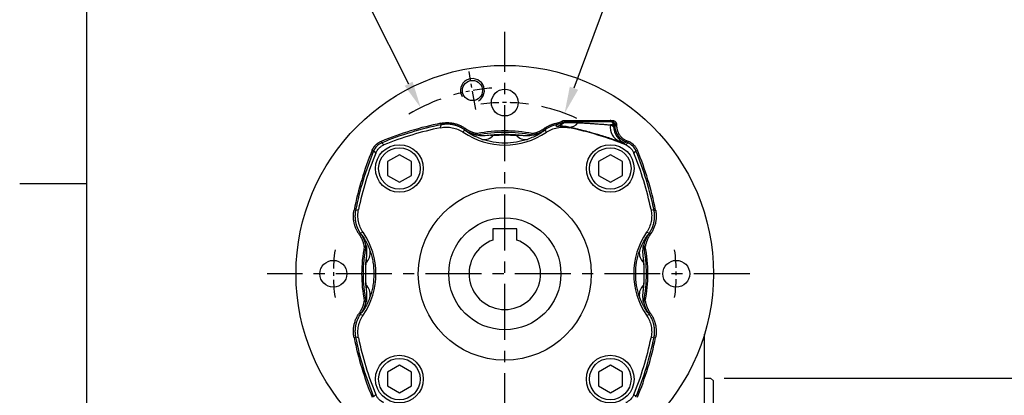
# Model space of a CAD drawing. Units: millimetres. Extents: x -32 to 1260, y -18 to 882.
# Drawn here: x -22 to 308, y 449 to 575 of the extents above; entities that cross this region are included whole.
import ezdxf
from ezdxf.enums import TextEntityAlignment as Align

# ---------------------------------------------------------------- set-up
doc = ezdxf.new("R2010")
doc.units = ezdxf.units.MM
doc.header["$LTSCALE"] = 5
doc.linetypes.add('CENTER', pattern=[2, 1.25, -0.25, 0.25, -0.25])
for name, color, linetype in [('CEN', 2, 'CENTER'), ('DIM', 3, 'Continuous'), ('MAIN', 7, 'Continuous'), ('THIN', 1, 'Continuous')]:
    doc.layers.add(name, color=color, linetype=linetype)
doc.styles.add('ATTDEF', font='txt')
doc.styles.get("Standard").update_dxf_attribs({"font": 'simplex.shx'})
doc.dimstyles.new('C', dxfattribs={"dimscale": 4.5, "dimtxt": 2.3, "dimasz": 2, "dimexe": 1, "dimexo": 1, "dimgap": 1, "dimtad": 1, "dimtoh": 1, "dimdec": 4, "dimdsep": 46, "dimtxsty": 'Standard', "dimcen": 0, "dimclrd": 256, "dimclre": 256, "dimclrt": 256, "dimadec": 0, "dimazin": 0, "dimtfac": 0.6, "dimtdec": 4, "dimtofl": 0, "dimtmove": 0, "dimatfit": 3, "dimfxl": 0, "dimtolj": 1, "dimarcsym": 0})
doc.dimstyles.new('L$0', dxfattribs={"dimscale": 4.5, "dimtxt": 2.3, "dimasz": 2, "dimexe": 1, "dimexo": 1, "dimgap": 1, "dimtad": 1, "dimdec": 5, "dimdsep": 46, "dimtxsty": 'Standard', "dimcen": 0, "dimclrd": 256, "dimclre": 256, "dimclrt": 256, "dimadec": 0, "dimazin": 0, "dimtfac": 0.6, "dimtdec": 5, "dimtmove": 0, "dimatfit": 3, "dimfxl": 0, "dimtolj": 1, "dimarcsym": 0})

# ---------------------------------------------------------------- blocks, each defined once
blk = doc.blocks.new('GJA420')
at = {"color": 0}
for p, q in [((0, 0), (0, 192)), ((0, 115.5), (-5, 115.5))]:
    blk.add_line(p, q, dxfattribs=at)
at = {"color": 4, "style": 'ATTDEF'}
blk.add_attdef('料號', text='', height=2.5, dxfattribs=at).set_placement((120.5, 3), align=Align.MIDDLE_LEFT)
for tag, p in [('比例', (200.5, 3)), ('版本', (236.5, 3))]:
    blk.add_attdef(tag, text='', height=2.5, dxfattribs=at).set_placement(p, align=Align.MIDDLE_CENTER)
blk = doc.blocks.new('*D27')
at = {"layer": 'Defpoints', "color": 0}
for p in [(209.18, 454.55), (209.18, 344.55), (325.5, 344.55)]:
    blk.add_point(p, dxfattribs=at)
at = {"layer": 'DIM', "lineweight": -2}
for p, q in [((213.68, 454.55), (330, 454.55)), ((325.5, 445.55), (325.5, 353.55)), ((213.68, 344.55), (330, 344.55))]:
    blk.add_line(p, q, dxfattribs=at)
at = {"layer": 'DIM'}
for points in [[(324, 445.55), (327, 445.55), (325.5, 454.55)], [(324, 353.55), (327, 353.55), (325.5, 344.55)]]:
    blk.add_solid(points, dxfattribs=at)
at = {"layer": 'DIM', "insert": (315.82, 399.55), "char_height": 10.35, "attachment_point": 5, "rotation": 90}
blk.add_mtext('\\A1;%%C110h8', dxfattribs=at)
blk = doc.blocks.new('M08')
at = {"layer": 'MAIN'}
blk.add_circle((0, 0), 3.38, dxfattribs=at)
at = {"layer": 'THIN'}
blk.add_arc((0, 0), 4, 300.0872, 210, dxfattribs=at)
blk = doc.blocks.new('BM10')
at = {"layer": 'MAIN'}
blk.add_lwpolyline([(-3.94, -2.31), (0.06, -4.62), (4.06, -2.31), (4.06, 2.31), (0.06, 4.62), (-3.94, 2.31)], close=True, dxfattribs=at)
for radius in [8, 6.96]:
    blk.add_circle((0, 0), radius, dxfattribs=at)
blk = doc.blocks.new('A$C564D3319')
at = {"layer": 'CEN'}
blk.add_line((60.28, 125.14), (58.02, 137.97), dxfattribs=at)
for radius, start, end in [(62.5, 94.0261, 105.9739), (57.5, 82.011, 97.989), (62.5, 53.1424, 55.5333), (57.5, 172.011, 187.989), (57.5, 352.011, 7.989)]:
    blk.add_arc((70, 70), radius, start, end, dxfattribs=at)
at = {"layer": 'MAIN'}
for p, q in [((48.45, 119.05), (48.69, 120.04)), ((48.69, 120.04), (48.58, 120.56)), ((56.37, 118.45), (56.67, 118.88)), ((83.63, 118.45), (83.33, 118.88)), ((87.49, 120.07), (87.39, 120.59)), ((89.52, 120.85), (89.24, 121.3)), ((90.04, 121.53), (105.96, 121.53)), ((90.04, 121), (90.04, 121.53)), ((105.96, 121), (90.04, 121)), ((91.51, 119.25), (91.55, 119.05)), ((106.5, 120), (105.41, 120)), ((105.96, 121), (105.96, 121.53)), ((106.96, 120), (106.5, 120)), ((106.5, 119.46), (106.5, 120)), ((106.5, 119.46), (106.96, 119.77)), ((106.96, 119.77), (106.96, 120)), ((106.96, 120), (107.49, 120)), ((106.96, 119.77), (107.49, 119.77)), ((107.49, 120), (107.49, 119.77)), ((56.85, 118.12), (57.15, 118.56)), ((56.85, 118.02), (56.85, 118.12)), ((83.15, 118.12), (82.85, 118.56)), ((83.15, 118.12), (83.15, 118.02)), ((28.73, 113.98), (28.53, 114.47)), ((110.7, 114.22), (110.9, 114.7)), ((111.27, 113.98), (111.47, 114.47)), ((26.02, 111.27), (25.53, 111.47)), ((113.98, 111.27), (114.47, 111.47)), ((19.96, 91.31), (19.44, 91.42)), ((19.96, 91.31), (20.95, 91.55)), ((119.05, 91.55), (120.04, 91.31)), ((120.04, 91.31), (120.56, 91.42)), ((21.55, 83.63), (21.12, 83.33)), ((21.88, 83.15), (21.44, 82.85)), ((21.88, 83.15), (21.98, 83.15)), ((118.02, 83.15), (118.12, 83.15)), ((118.56, 82.85), (118.12, 83.15)), ((118.88, 83.33), (118.45, 83.63)), ((21.12, 56.67), (21.55, 56.37)), ((21.44, 57.15), (21.88, 56.85)), ((21.98, 56.85), (21.88, 56.85)), ((118.12, 56.85), (118.02, 56.85)), ((118.56, 57.15), (118.12, 56.85)), ((118.88, 56.67), (118.45, 56.37)), ((19.44, 48.58), (19.96, 48.69)), ((20.95, 48.45), (19.96, 48.69)), ((120.04, 48.69), (119.05, 48.45)), ((120.56, 48.58), (120.04, 48.69))]:
    blk.add_line(p, q, dxfattribs=at)
at = {"layer": 'MAIN', "flags": 128}
for points in [[(28.73, 113.98), (29.1, 113.63), (29.46, 113.28)], [(110.7, 114.22), (110.41, 114.01), (110.25, 113.9)], [(110.54, 113.28), (110.9, 113.63), (111.27, 113.98)], [(26.72, 110.54), (26.37, 110.9), (26.02, 111.27)], [(113.98, 111.27), (113.63, 110.9), (113.28, 110.54)], [(26.02, 28.73), (26.37, 29.1), (26.72, 29.46)], [(113.28, 29.46), (113.63, 29.1), (113.98, 28.73)]]:
    blk.add_lwpolyline(points, dxfattribs=at)
at = {"layer": 'MAIN'}
for centre, radius in [((70, 70), 70), ((70, 127.5), 4.5), ((70, 70), 29), ((12.5, 70), 4.5), ((127.5, 70), 4.5)]:
    blk.add_circle(centre, radius, dxfattribs=at)
for centre, radius, start, end in [((70, 14), 108.69, 101.3641, 112.4292), ((70, 14), 108.17, 101.3641, 112.4292), ((70, 14), 107.23, 101.5957, 112.2124), ((70, 138), 23.31, 235.1269, 236.5279), ((70, 138), 23.31, 303.4721, 304.8731), ((86.02, 125.38), 6, 282.3305, 309.7905), ((90.5, 120), 0.999, 90.0008, 129.8422), ((91.69, 122.57), 3.33, 266.7954, 326.4397), ((70, 14), 107.23, 67.7876, 78.4043), ((110.76, 119.3), 5.39, 172.4934, 245.1629), ((105.5, 120), 1, 359.9901, 89.9903), ((112.5, 119.46), 6, 180.0287, 248.0242), ((70, 138), 24.77, 235.787, 304.213), ((70, 138), 23.83, 235.1269, 236.5279), ((62.35, 126.38), 10, 236.6657, 259.4943), ((70, 70), 47.5, 78.7754, 101.2246), ((70, 70), 48, 78.9807, 101.0193), ((63.04, 119.33), 4.23, 261.7516, 318.9456), ((70, 70), 46.76, 84.1476, 95.8524), ((76.96, 119.33), 4.23, 221.0544, 278.2484), ((77.65, 126.38), 10, 280.5057, 303.3343), ((70, 138), 23.83, 303.4721, 304.8731), ((70, 14), 108.17, 67.5708, 67.8956), ((70, 14), 108.69, 67.5708, 67.8956), ((126, 70), 108.69, 157.5708, 168.6359), ((126, 70), 108.17, 157.5708, 168.6359), ((126, 70), 107.23, 157.7876, 168.4043), ((14, 70), 107.23, 11.5957, 22.2124), ((14, 70), 108.17, 11.3641, 22.4292), ((14, 70), 108.69, 11.3641, 22.4292), ((2, 70), 23.31, 33.4721, 34.8731), ((2, 70), 23.83, 33.4721, 34.8731), ((13.62, 77.65), 10, 10.5057, 33.3343), ((2, 70), 24.77, 325.787, 34.213), ((138, 70), 24.77, 145.787, 214.213), ((126.38, 77.65), 10, 146.6657, 169.4943), ((138, 70), 23.83, 145.1269, 146.5279), ((138, 70), 23.31, 145.1269, 146.5279), ((70, 70), 47.5, 168.7754, 191.2246), ((70, 70), 47.5, 348.7754, 11.2246), ((70, 70), 48, 168.9807, 191.0193), ((20.67, 76.96), 4.23, 311.0544, 8.2484), ((119.33, 76.96), 4.23, 171.7516, 228.9456), ((70, 70), 48, 348.9807, 11.0193), ((70, 70), 46.76, 174.1476, 185.8524), ((70, 70), 46.76, 354.1476, 5.8524), ((20.67, 63.04), 4.23, 351.7516, 48.9456), ((119.33, 63.04), 4.23, 131.0544, 188.2484), ((13.62, 62.35), 10, 326.6657, 349.4943), ((126.38, 62.35), 10, 190.5057, 213.3343), ((2, 70), 23.31, 325.1269, 326.5279), ((2, 70), 23.83, 325.1269, 326.5279), ((138, 70), 23.83, 213.4721, 214.8731), ((138, 70), 23.31, 213.4721, 214.8731), ((126, 70), 108.69, 191.3641, 202.4292), ((126, 70), 108.17, 191.3641, 202.4292), ((126, 70), 107.23, 191.5957, 202.2124), ((14, 70), 107.23, 337.7876, 348.4043), ((14, 70), 108.17, 337.5708, 348.6359), ((14, 70), 108.69, 337.5708, 348.6359)]:
    blk.add_arc(centre, radius, start, end, dxfattribs=at)
for points, knots in [([(48.45, 119.05), (49.1, 119.18), (50.42, 119.31), (51.74, 119.19), (53.06, 118.93), (53.7, 118.73), (54.62, 118.35), (54.92, 118.2), (55.51, 117.89), (55.8, 117.71), (56.08, 117.52)], [0, 0, 0, 0, 0.25, 0.5, 0.5, 0.75, 0.75, 0.875, 0.875, 1, 1, 1, 1]), ([(48.58, 120.56), (48.69, 120.58), (48.9, 120.62), (49.23, 120.67), (49.55, 120.71), (49.87, 120.74), (50.19, 120.76), (50.52, 120.77), (50.84, 120.77), (51.17, 120.76), (51.49, 120.74), (51.82, 120.71), (52.14, 120.66), (52.47, 120.61), (52.89, 120.53), (53.39, 120.41), (53.98, 120.24), (54.55, 120.03), (55.11, 119.79), (55.65, 119.52), (56.17, 119.22), (56.51, 118.99), (56.67, 118.88)], [0, 0, 0, 0, 0.038515, 0.076872, 0.115109, 0.153264, 0.191374, 0.229478, 0.267614, 0.30582, 0.344134, 0.382593, 0.421235, 0.460096, 0.499212, 0.571874, 0.643758, 0.715103, 0.786152, 0.857153, 0.928354, 1, 1, 1, 1]), ([(56.37, 118.45), (56.29, 118.5), (56.12, 118.62), (55.85, 118.79), (55.59, 118.94), (55.31, 119.09), (55.04, 119.23), (54.76, 119.36), (54.47, 119.49), (54.18, 119.6), (53.89, 119.7), (53.6, 119.8), (53.3, 119.89), (53, 119.96), (52.69, 120.03), (52.39, 120.09), (52.08, 120.14), (51.78, 120.18), (51.47, 120.21), (51.16, 120.23), (50.85, 120.24), (50.54, 120.24), (50.23, 120.23), (49.92, 120.21), (49.61, 120.19), (49.3, 120.15), (48.99, 120.1), (48.79, 120.06), (48.69, 120.04)], [0, 0, 0, 0, 0.038444, 0.07689, 0.115337, 0.153785, 0.192234, 0.230685, 0.269137, 0.30759, 0.346044, 0.3845, 0.422958, 0.461416, 0.499877, 0.538338, 0.576801, 0.615266, 0.653732, 0.6922, 0.730669, 0.76914, 0.807612, 0.846087, 0.884562, 0.92304, 0.961519, 1, 1, 1, 1]), ([(83.33, 118.88), (83.42, 118.94), (83.61, 119.07), (83.9, 119.25), (84.2, 119.43), (84.5, 119.59), (84.8, 119.74), (85.11, 119.88), (85.42, 120.01), (85.74, 120.14), (86.06, 120.25), (86.38, 120.35), (86.71, 120.44), (87.05, 120.52), (87.27, 120.56), (87.39, 120.59)], [0, 0, 0, 0, 0.077737, 0.155044, 0.231999, 0.308681, 0.385173, 0.461554, 0.537908, 0.614316, 0.690859, 0.767619, 0.844676, 0.92211, 1, 1, 1, 1]), ([(83.92, 117.52), (84.48, 117.9), (85.65, 118.53), (86.91, 118.92), (88.23, 119.19), (88.9, 119.25), (89.89, 119.25), (90.23, 119.23), (90.89, 119.16), (91.23, 119.11), (91.55, 119.05)], [0, 0, 0, 0, 0.25, 0.5, 0.5, 0.75, 0.75, 0.875, 0.875, 1, 1, 1, 1]), ([(91.51, 119.25), (90.88, 119.39), (90.31, 119.47), (89.55, 119.53), (89.31, 119.54), (88.86, 119.55), (88.65, 119.54), (88.27, 119.53), (88.11, 119.52), (87.82, 119.5), (87.69, 119.5), (87.4, 119.48), (87.3, 119.49), (87.3, 119.52)], [0, 0, 0, 0, 0.25, 0.25, 0.375, 0.375, 0.5, 0.5, 0.625, 0.625, 0.75, 0.75, 1, 1, 1, 1]), ([(87.39, 120.59), (87.46, 120.6), (87.61, 120.63), (87.82, 120.68), (88.03, 120.75), (88.24, 120.82), (88.45, 120.9), (88.65, 120.99), (88.85, 121.08), (89.05, 121.19), (89.17, 121.26), (89.24, 121.3)], [0, 0, 0, 0, 0.11194, 0.223252, 0.334114, 0.444708, 0.555214, 0.665815, 0.776693, 0.888029, 1, 1, 1, 1]), ([(89.24, 121.3), (89.27, 121.32), (89.34, 121.36), (89.45, 121.41), (89.57, 121.46), (89.68, 121.49), (89.8, 121.51), (89.92, 121.53), (90, 121.53), (90.04, 121.53)], [0, 0, 0, 0, 0.145113, 0.287974, 0.429469, 0.570507, 0.712006, 0.854876, 1, 1, 1, 1]), ([(89.86, 120.77), (89.88, 120.76), (90, 120.77), (90.45, 120.78), (90.78, 120.78), (91.39, 120.79), (91.62, 120.79), (92.1, 120.79), (92.36, 120.79), (92.92, 120.78), (93.21, 120.77), (93.82, 120.76), (94.14, 120.75), (94.47, 120.73)], [0, 0, 0, 0, 0.25, 0.25, 0.5, 0.5, 0.625, 0.625, 0.75, 0.75, 0.875, 0.875, 1, 1, 1, 1]), ([(108.49, 114.4), (108.09, 114.53), (107.62, 114.69), (106.84, 114.95), (106.56, 115.04), (105.97, 115.24), (105.66, 115.34), (104.69, 115.66), (104, 115.88), (102.89, 116.22), (102.51, 116.34), (101.73, 116.58), (101.34, 116.69), (100.14, 117.05), (99.32, 117.28), (97.65, 117.74), (96.83, 117.96), (95.61, 118.27), (95.21, 118.37), (94.42, 118.57), (94.03, 118.66), (92.89, 118.93), (92.18, 119.09), (91.51, 119.25)], [0, 0, 0, 0, 0.125, 0.125, 0.1875, 0.1875, 0.25, 0.25, 0.375, 0.375, 0.4375, 0.4375, 0.5, 0.5, 0.625, 0.625, 0.75, 0.75, 0.8125, 0.8125, 0.875, 0.875, 1, 1, 1, 1]), ([(94.47, 120.73), (94.94, 120.71), (95.43, 120.69), (96.43, 120.64), (96.96, 120.61), (98, 120.55), (98.52, 120.52), (99.31, 120.47), (99.58, 120.45), (100.09, 120.42), (100.6, 120.38), (101.1, 120.34), (101.59, 120.31), (101.83, 120.29), (102.53, 120.24), (102.97, 120.2), (103.58, 120.15), (103.78, 120.13), (104.16, 120.1), (104.34, 120.09), (104.85, 120.05), (105.15, 120.02), (105.41, 120)], [0, 0, 0, 0, 0.125, 0.125, 0.25, 0.25, 0.375, 0.375, 0.4375, 0.4375, 0.5, 0.5625, 0.5625, 0.625, 0.625, 0.75, 0.75, 0.8125, 0.8125, 0.875, 0.875, 1, 1, 1, 1]), ([(105.41, 120), (105.57, 119.91), (105.72, 119.82), (105.99, 119.68), (106.1, 119.62), (106.37, 119.48), (106.48, 119.44), (106.5, 119.46)], [0, 0, 0, 0, 0.25, 0.25, 0.5, 0.5, 1, 1, 1, 1]), ([(105.96, 121.53), (106, 121.53), (106.08, 121.53), (106.2, 121.52), (106.32, 121.5), (106.43, 121.47), (106.54, 121.43), (106.64, 121.38), (106.75, 121.32), (106.85, 121.25), (106.95, 121.17), (107.07, 121.05), (107.21, 120.89), (107.34, 120.69), (107.43, 120.47), (107.48, 120.24), (107.49, 120.08), (107.49, 120)], [0, 0, 0, 0, 0.050334, 0.09967, 0.148347, 0.196719, 0.245147, 0.293989, 0.343597, 0.394304, 0.446424, 0.500245, 0.606045, 0.706227, 0.803384, 0.900357, 1, 1, 1, 1]), ([(106.96, 120), (106.96, 120.03), (106.96, 120.1), (106.94, 120.2), (106.92, 120.3), (106.87, 120.41), (106.82, 120.52), (106.75, 120.63), (106.65, 120.72), (106.55, 120.81), (106.42, 120.89), (106.28, 120.95), (106.12, 120.99), (106.02, 121), (105.96, 121)], [0, 0, 0, 0, 0.061064, 0.126175, 0.195334, 0.268543, 0.345801, 0.427109, 0.512468, 0.601876, 0.695333, 0.79284, 0.894396, 1, 1, 1, 1]), ([(110.7, 114.22), (110.63, 114.25), (110.48, 114.31), (110.26, 114.42), (110.04, 114.53), (109.83, 114.66), (109.62, 114.79), (109.42, 114.93), (109.22, 115.08), (109.04, 115.23), (108.85, 115.4), (108.68, 115.57), (108.51, 115.75), (108.35, 115.93), (108.2, 116.12), (108.05, 116.32), (107.91, 116.52), (107.79, 116.73), (107.67, 116.95), (107.56, 117.17), (107.45, 117.39), (107.36, 117.62), (107.28, 117.85), (107.2, 118.08), (107.14, 118.32), (107.08, 118.56), (107.04, 118.8), (107, 119.04), (106.98, 119.28), (106.96, 119.53), (106.96, 119.69), (106.96, 119.77)], [0, 0, 0, 0, 0.0344922, 0.0689834, 0.1034735, 0.1379628, 0.1724511, 0.2069385, 0.2414251, 0.2759109, 0.3103959, 0.3448803, 0.3793639, 0.4138469, 0.4483294, 0.4828112, 0.5172926, 0.5517735, 0.5862539, 0.620734, 0.6552137, 0.689693, 0.7241722, 0.758651, 0.7931297, 0.8276082, 0.8620867, 0.896565, 0.9310433, 0.9655216, 1, 1, 1, 1]), ([(107.49, 119.77), (107.49, 119.69), (107.49, 119.54), (107.5, 119.31), (107.52, 119.08), (107.56, 118.85), (107.6, 118.63), (107.65, 118.41), (107.71, 118.19), (107.78, 117.97), (107.87, 117.76), (107.96, 117.54), (108.06, 117.33), (108.17, 117.12), (108.29, 116.92), (108.47, 116.65), (108.7, 116.33), (109.01, 115.97), (109.34, 115.65), (109.7, 115.36), (110.08, 115.11), (110.48, 114.88), (110.76, 114.76), (110.9, 114.7)], [0, 0, 0, 0, 0.035909, 0.071521, 0.106901, 0.142119, 0.177245, 0.212349, 0.247502, 0.282773, 0.318231, 0.353946, 0.389984, 0.42641, 0.463287, 0.500675, 0.574728, 0.646993, 0.717978, 0.788217, 0.858264, 0.928676, 1, 1, 1, 1]), ([(62.43, 115.15), (61.73, 115.39), (61.05, 115.66), (59.79, 116.22), (59.2, 116.52), (58.41, 116.97), (58.17, 117.11), (57.73, 117.38), (57.53, 117.51), (57.21, 117.74), (57.08, 117.83), (56.9, 117.97), (56.85, 118.01), (56.85, 118.02)], [0, 0, 0, 0, 0.25, 0.25, 0.5, 0.5, 0.625, 0.625, 0.75, 0.75, 0.875, 0.875, 1, 1, 1, 1]), ([(57.15, 118.56), (57.23, 118.5), (57.41, 118.39), (57.67, 118.23), (57.94, 118.08), (58.21, 117.94), (58.49, 117.81), (58.77, 117.69), (59.05, 117.58), (59.34, 117.48), (59.63, 117.39), (59.92, 117.31), (60.22, 117.23), (60.52, 117.17), (60.72, 117.13), (60.83, 117.11)], [0, 0, 0, 0, 0.077941, 0.155414, 0.232498, 0.309275, 0.385825, 0.462232, 0.538578, 0.614946, 0.691418, 0.768079, 0.845008, 0.922289, 1, 1, 1, 1]), ([(65.23, 116.52), (64.43, 116.44), (63.64, 116.35), (62.05, 116.31), (61.25, 116.37), (60.46, 116.53)], [0, 0, 0, 0, 0.5, 0.5, 1, 1, 1, 1]), ([(60.75, 116.59), (60.75, 116.59), (60.75, 116.59), (60.75, 116.59), (60.77, 116.77), (60.8, 116.94), (60.83, 117.11)], [0.000004, 0.000004, 0.000004, 0.000004, 0.000031, 0.000031, 0.000031, 1.000027, 1.000027, 1.000027, 1.000027]), ([(66.23, 116.55), (66.86, 116.57), (67.48, 116.59), (68.74, 116.62), (69.37, 116.62), (70.63, 116.62), (71.26, 116.62), (72.51, 116.59), (73.14, 116.57), (73.77, 116.55)], [0, 0, 0, 0, 0.25, 0.25, 0.5, 0.5, 0.75, 0.75, 1, 1, 1, 1]), ([(79.54, 116.53), (78.76, 116.38), (77.97, 116.31), (76.77, 116.34), (76.37, 116.36), (75.57, 116.43), (75.17, 116.48), (74.77, 116.52)], [0, 0, 0, 0, 0.5, 0.5, 0.75, 0.75, 1, 1, 1, 1]), ([(83.15, 118.02), (83.15, 118.01), (83.1, 117.97), (82.97, 117.87), (82.91, 117.82), (82.78, 117.73), (82.71, 117.68), (82.46, 117.51), (82.27, 117.38), (81.83, 117.11), (81.59, 116.97), (81.07, 116.68), (80.79, 116.52), (80.2, 116.23), (79.9, 116.08), (78.95, 115.65), (78.27, 115.39), (77.57, 115.15)], [0, 0, 0, 0, 0.125, 0.125, 0.1875, 0.1875, 0.25, 0.25, 0.375, 0.375, 0.5, 0.5, 0.625, 0.625, 0.75, 0.75, 1, 1, 1, 1]), ([(79.17, 117.11), (79.28, 117.13), (79.48, 117.17), (79.78, 117.23), (80.08, 117.31), (80.37, 117.39), (80.66, 117.48), (80.95, 117.59), (81.23, 117.7), (81.51, 117.82), (81.79, 117.95), (82.06, 118.09), (82.33, 118.23), (82.59, 118.39), (82.77, 118.5), (82.85, 118.56)], [0, 0, 0, 0, 0.077949, 0.155435, 0.232534, 0.309327, 0.385893, 0.462313, 0.538669, 0.615042, 0.691514, 0.768165, 0.845077, 0.922329, 1, 1, 1, 1]), ([(25.53, 111.47), (25.56, 111.55), (25.62, 111.69), (25.73, 111.91), (25.84, 112.12), (25.97, 112.33), (26.1, 112.52), (26.24, 112.72), (26.4, 112.91), (26.56, 113.09), (26.77, 113.31), (27.05, 113.57), (27.39, 113.84), (27.75, 114.08), (28.13, 114.3), (28.4, 114.41), (28.53, 114.47)], [0, 0, 0, 0, 0.055467, 0.11067, 0.16572, 0.220725, 0.275795, 0.331041, 0.386569, 0.442487, 0.4989, 0.600418, 0.700649, 0.800226, 0.899794, 1, 1, 1, 1]), ([(28.73, 113.98), (28.12, 113.73), (27.57, 113.36), (26.64, 112.43), (26.27, 111.88), (26.02, 111.27)], [0, 0, 0, 0, 0.5, 0.5, 1, 1, 1, 1]), ([(26.72, 110.54), (26.98, 111.16), (27.34, 111.71), (28.05, 112.42), (28.31, 112.63), (28.85, 112.99), (29.15, 113.15), (29.46, 113.28)], [0, 0, 0, 0, 0.5, 0.5, 0.75, 0.75, 1, 1, 1, 1]), ([(77.57, 115.15), (76.98, 114.94), (76.38, 114.77), (75.14, 114.46), (74.52, 114.32), (72.6, 114), (71.31, 113.9), (68.69, 113.9), (67.4, 114), (65.49, 114.32), (64.86, 114.45), (63.62, 114.77), (63.02, 114.94), (62.43, 115.15)], [0, 0, 0, 0, 0.125, 0.125, 0.25, 0.25, 0.5, 0.5, 0.75, 0.75, 0.875, 0.875, 1, 1, 1, 1]), ([(110.25, 113.9), (110.22, 113.87), (110.06, 113.91), (109.62, 114.04), (109.44, 114.09), (109.01, 114.23), (108.77, 114.31), (108.49, 114.4)], [0, 0, 0, 0, 0.5, 0.5, 0.75, 0.75, 1, 1, 1, 1]), ([(110.54, 113.28), (111.16, 113.02), (111.71, 112.66), (112.42, 111.95), (112.63, 111.69), (112.99, 111.14), (113.15, 110.85), (113.28, 110.54)], [0, 0, 0, 0, 0.5, 0.5, 0.75, 0.75, 1, 1, 1, 1]), ([(113.98, 111.27), (113.73, 111.88), (113.36, 112.43), (112.43, 113.36), (111.88, 113.73), (111.27, 113.98)], [0, 0, 0, 0, 0.5, 0.5, 1, 1, 1, 1]), ([(111.47, 114.47), (111.55, 114.44), (111.69, 114.38), (111.91, 114.27), (112.12, 114.16), (112.33, 114.03), (112.52, 113.9), (112.72, 113.76), (112.91, 113.6), (113.09, 113.44), (113.31, 113.23), (113.57, 112.95), (113.84, 112.61), (114.08, 112.25), (114.3, 111.87), (114.41, 111.6), (114.47, 111.47)], [0, 0, 0, 0, 0.055467, 0.11067, 0.16572, 0.220725, 0.275795, 0.331041, 0.386569, 0.442487, 0.4989, 0.600418, 0.700649, 0.800226, 0.899794, 1, 1, 1, 1]), ([(21.12, 83.33), (21.06, 83.42), (20.94, 83.59), (20.76, 83.87), (20.6, 84.15), (20.44, 84.43), (20.29, 84.72), (20.16, 85.02), (20.03, 85.31), (19.91, 85.62), (19.8, 85.92), (19.7, 86.23), (19.61, 86.55), (19.53, 86.87), (19.43, 87.29), (19.34, 87.8), (19.27, 88.4), (19.23, 89.01), (19.22, 89.61), (19.26, 90.22), (19.33, 90.82), (19.4, 91.22), (19.44, 91.42)], [0, 0, 0, 0, 0.038515, 0.0768724, 0.1151095, 0.1532641, 0.1913743, 0.2294782, 0.267614, 0.3058199, 0.3441336, 0.3825928, 0.4212346, 0.4600956, 0.4992118, 0.5718742, 0.6437582, 0.7151026, 0.7861517, 0.8571528, 0.9283536, 1, 1, 1, 1]), ([(19.96, 91.31), (19.94, 91.21), (19.9, 91.01), (19.85, 90.7), (19.81, 90.39), (19.79, 90.08), (19.77, 89.78), (19.76, 89.47), (19.76, 89.15), (19.77, 88.84), (19.79, 88.54), (19.82, 88.23), (19.86, 87.92), (19.91, 87.61), (19.97, 87.31), (20.04, 87), (20.11, 86.7), (20.2, 86.41), (20.29, 86.11), (20.4, 85.82), (20.51, 85.53), (20.64, 85.25), (20.77, 84.96), (20.91, 84.69), (21.06, 84.41), (21.21, 84.15), (21.38, 83.88), (21.5, 83.71), (21.55, 83.63)], [0, 0, 0, 0, 0.038446, 0.076894, 0.115342, 0.153792, 0.192242, 0.230694, 0.269147, 0.307601, 0.346056, 0.384513, 0.42297, 0.461429, 0.49989, 0.538351, 0.576814, 0.615278, 0.653744, 0.692211, 0.730679, 0.769149, 0.80762, 0.846093, 0.884568, 0.923044, 0.961521, 1, 1, 1, 1]), ([(22.48, 83.92), (22.1, 84.48), (21.47, 85.65), (21.08, 86.91), (20.81, 88.23), (20.75, 88.9), (20.75, 89.89), (20.77, 90.23), (20.84, 90.89), (20.89, 91.23), (20.95, 91.55)], [0, 0, 0, 0, 0.25, 0.5, 0.5, 0.75, 0.75, 0.875, 0.875, 1, 1, 1, 1]), ([(119.05, 91.55), (119.18, 90.9), (119.31, 89.58), (119.19, 88.26), (118.93, 86.94), (118.73, 86.3), (118.35, 85.38), (118.2, 85.08), (117.89, 84.49), (117.71, 84.2), (117.52, 83.92)], [0, 0, 0, 0, 0.25, 0.5, 0.5, 0.75, 0.75, 0.875, 0.875, 1, 1, 1, 1]), ([(118.45, 83.63), (118.5, 83.71), (118.62, 83.88), (118.79, 84.15), (118.94, 84.41), (119.09, 84.69), (119.23, 84.96), (119.36, 85.24), (119.49, 85.53), (119.6, 85.82), (119.7, 86.11), (119.8, 86.4), (119.89, 86.7), (119.96, 87), (120.03, 87.31), (120.09, 87.61), (120.14, 87.92), (120.18, 88.22), (120.21, 88.53), (120.23, 88.84), (120.24, 89.15), (120.24, 89.46), (120.23, 89.77), (120.21, 90.08), (120.19, 90.39), (120.15, 90.7), (120.1, 91.01), (120.06, 91.21), (120.04, 91.31)], [0, 0, 0, 0, 0.038444, 0.07689, 0.115337, 0.153785, 0.192234, 0.230685, 0.269137, 0.30759, 0.346044, 0.3845, 0.422958, 0.461416, 0.499877, 0.538338, 0.576801, 0.615266, 0.653732, 0.6922, 0.730669, 0.76914, 0.807612, 0.846087, 0.884562, 0.92304, 0.961519, 1, 1, 1, 1]), ([(120.56, 91.42), (120.58, 91.31), (120.62, 91.1), (120.67, 90.77), (120.71, 90.45), (120.74, 90.13), (120.76, 89.81), (120.77, 89.48), (120.77, 89.16), (120.76, 88.83), (120.74, 88.51), (120.71, 88.18), (120.66, 87.86), (120.61, 87.53), (120.53, 87.11), (120.41, 86.61), (120.24, 86.02), (120.03, 85.45), (119.79, 84.89), (119.52, 84.35), (119.22, 83.83), (118.99, 83.49), (118.88, 83.33)], [0, 0, 0, 0, 0.038515, 0.076872, 0.115109, 0.153264, 0.191374, 0.229478, 0.267614, 0.30582, 0.344134, 0.382593, 0.421235, 0.460096, 0.499212, 0.571874, 0.643758, 0.715103, 0.786152, 0.857153, 0.928354, 1, 1, 1, 1]), ([(22.88, 79.17), (22.87, 79.28), (22.83, 79.48), (22.77, 79.78), (22.69, 80.08), (22.61, 80.37), (22.52, 80.66), (22.41, 80.95), (22.3, 81.23), (22.18, 81.51), (22.05, 81.79), (21.91, 82.06), (21.77, 82.33), (21.61, 82.59), (21.5, 82.77), (21.44, 82.85)], [0, 0, 0, 0, 0.077949, 0.155435, 0.232534, 0.309327, 0.385893, 0.462313, 0.538669, 0.615042, 0.691514, 0.768165, 0.845077, 0.922329, 1, 1, 1, 1]), ([(21.98, 83.15), (21.99, 83.15), (22.03, 83.1), (22.13, 82.97), (22.18, 82.91), (22.27, 82.78), (22.32, 82.71), (22.49, 82.46), (22.62, 82.27), (22.89, 81.83), (23.03, 81.59), (23.32, 81.07), (23.48, 80.79), (23.77, 80.2), (23.92, 79.9), (24.35, 78.95), (24.61, 78.27), (24.85, 77.57)], [0, 0, 0, 0, 0.125, 0.125, 0.1875, 0.1875, 0.25, 0.25, 0.375, 0.375, 0.5, 0.5, 0.625, 0.625, 0.75, 0.75, 1, 1, 1, 1]), ([(115.15, 77.57), (115.39, 78.27), (115.66, 78.95), (116.22, 80.21), (116.52, 80.8), (116.97, 81.59), (117.11, 81.83), (117.38, 82.27), (117.51, 82.47), (117.74, 82.79), (117.83, 82.92), (117.97, 83.1), (118.01, 83.15), (118.02, 83.15)], [0, 0, 0, 0, 0.25, 0.25, 0.5, 0.5, 0.625, 0.625, 0.75, 0.75, 0.875, 0.875, 1, 1, 1, 1]), ([(118.56, 82.85), (118.5, 82.77), (118.39, 82.59), (118.23, 82.33), (118.08, 82.06), (117.94, 81.79), (117.81, 81.51), (117.69, 81.23), (117.58, 80.95), (117.48, 80.66), (117.39, 80.37), (117.31, 80.08), (117.23, 79.78), (117.17, 79.48), (117.13, 79.28), (117.11, 79.17)], [0, 0, 0, 0, 0.077941, 0.155414, 0.232498, 0.309275, 0.385825, 0.462232, 0.538578, 0.614946, 0.691418, 0.768079, 0.845008, 0.922289, 1, 1, 1, 1]), ([(23.47, 79.54), (23.62, 78.76), (23.69, 77.97), (23.66, 76.77), (23.64, 76.37), (23.57, 75.57), (23.52, 75.17), (23.48, 74.77)], [0, 0, 0, 0, 0.5, 0.5, 0.75, 0.75, 1, 1, 1, 1]), ([(116.52, 74.77), (116.44, 75.57), (116.35, 76.36), (116.31, 77.95), (116.37, 78.75), (116.53, 79.54)], [0, 0, 0, 0, 0.5, 0.5, 1, 1, 1, 1]), ([(24.85, 77.57), (25.06, 76.98), (25.23, 76.38), (25.54, 75.14), (25.68, 74.52), (26, 72.6), (26.1, 71.31), (26.1, 68.69), (26, 67.4), (25.68, 65.49), (25.55, 64.86), (25.23, 63.62), (25.06, 63.02), (24.85, 62.43)], [0, 0, 0, 0, 0.125, 0.125, 0.25, 0.25, 0.5, 0.5, 0.75, 0.75, 0.875, 0.875, 1, 1, 1, 1]), ([(115.15, 62.43), (114.94, 63.02), (114.77, 63.62), (114.46, 64.86), (114.32, 65.48), (114, 67.4), (113.9, 68.69), (113.9, 71.31), (114, 72.6), (114.32, 74.51), (114.45, 75.14), (114.77, 76.38), (114.94, 76.98), (115.15, 77.57)], [0, 0, 0, 0, 0.125, 0.125, 0.25, 0.25, 0.5, 0.5, 0.75, 0.75, 0.875, 0.875, 1, 1, 1, 1]), ([(23.45, 66.23), (23.43, 66.86), (23.41, 67.48), (23.38, 68.74), (23.38, 69.37), (23.38, 70.63), (23.38, 71.26), (23.41, 72.51), (23.43, 73.14), (23.45, 73.77)], [0, 0, 0, 0, 0.25, 0.25, 0.5, 0.5, 0.75, 0.75, 1, 1, 1, 1]), ([(116.55, 73.77), (116.57, 73.14), (116.59, 72.51), (116.62, 71.26), (116.62, 70.63), (116.62, 69.37), (116.62, 68.74), (116.59, 67.48), (116.57, 66.86), (116.55, 66.23)], [0, 0, 0, 0, 0.25, 0.25, 0.5, 0.5, 0.75, 0.75, 1, 1, 1, 1]), ([(23.48, 65.23), (23.56, 64.43), (23.65, 63.64), (23.69, 62.05), (23.63, 61.25), (23.47, 60.46)], [0, 0, 0, 0, 0.5, 0.5, 1, 1, 1, 1]), ([(116.53, 60.46), (116.38, 61.24), (116.31, 62.03), (116.34, 63.23), (116.36, 63.63), (116.43, 64.43), (116.48, 64.83), (116.52, 65.23)], [0, 0, 0, 0, 0.5, 0.5, 0.75, 0.75, 1, 1, 1, 1]), ([(21.44, 57.15), (21.5, 57.23), (21.61, 57.41), (21.77, 57.67), (21.92, 57.94), (22.06, 58.21), (22.19, 58.49), (22.31, 58.77), (22.42, 59.05), (22.52, 59.34), (22.61, 59.63), (22.69, 59.92), (22.77, 60.22), (22.83, 60.52), (22.87, 60.72), (22.88, 60.83)], [0, 0, 0, 0, 0.077941, 0.155414, 0.232498, 0.309275, 0.385825, 0.462232, 0.538578, 0.614946, 0.691418, 0.768079, 0.845008, 0.922289, 1, 1, 1, 1]), ([(24.85, 62.43), (24.61, 61.73), (24.34, 61.05), (23.78, 59.79), (23.48, 59.2), (23.03, 58.41), (22.89, 58.17), (22.62, 57.73), (22.49, 57.53), (22.26, 57.21), (22.17, 57.08), (22.03, 56.9), (21.99, 56.85), (21.98, 56.85)], [0, 0, 0, 0, 0.25, 0.25, 0.5, 0.5, 0.625, 0.625, 0.75, 0.75, 0.875, 0.875, 1, 1, 1, 1]), ([(118.02, 56.85), (118.01, 56.85), (117.97, 56.9), (117.87, 57.03), (117.82, 57.09), (117.73, 57.22), (117.68, 57.29), (117.51, 57.54), (117.38, 57.73), (117.11, 58.17), (116.97, 58.41), (116.68, 58.93), (116.52, 59.21), (116.23, 59.8), (116.08, 60.1), (115.65, 61.05), (115.39, 61.73), (115.15, 62.43)], [0, 0, 0, 0, 0.125, 0.125, 0.1875, 0.1875, 0.25, 0.25, 0.375, 0.375, 0.5, 0.5, 0.625, 0.625, 0.75, 0.75, 1, 1, 1, 1]), ([(117.11, 60.83), (117.11, 60.83), (117.11, 60.83), (117.11, 60.83), (116.94, 60.8), (116.77, 60.77), (116.59, 60.75), (116.59, 60.75), (116.59, 60.75), (116.59, 60.75)], [-0.000005, -0.000005, -0.000005, -0.000005, 0, 0, 0, 1, 1, 1, 1.000203, 1.000203, 1.000203, 1.000203]), ([(117.11, 60.83), (117.13, 60.72), (117.17, 60.52), (117.23, 60.22), (117.31, 59.92), (117.39, 59.63), (117.48, 59.34), (117.59, 59.05), (117.7, 58.77), (117.82, 58.49), (117.95, 58.21), (118.09, 57.94), (118.23, 57.67), (118.39, 57.41), (118.5, 57.23), (118.56, 57.15)], [0, 0, 0, 0, 0.077949, 0.155435, 0.232534, 0.309327, 0.385893, 0.462313, 0.538669, 0.615042, 0.691514, 0.768165, 0.845077, 0.922329, 1, 1, 1, 1]), ([(19.44, 48.58), (19.42, 48.69), (19.38, 48.9), (19.33, 49.23), (19.29, 49.55), (19.26, 49.87), (19.24, 50.19), (19.23, 50.52), (19.23, 50.84), (19.24, 51.17), (19.26, 51.49), (19.29, 51.82), (19.34, 52.14), (19.39, 52.47), (19.47, 52.89), (19.59, 53.39), (19.76, 53.98), (19.97, 54.55), (20.21, 55.11), (20.48, 55.65), (20.78, 56.17), (21.01, 56.51), (21.12, 56.67)], [0, 0, 0, 0, 0.038515, 0.076872, 0.115109, 0.153264, 0.191374, 0.229478, 0.267614, 0.30582, 0.344134, 0.382593, 0.421235, 0.460096, 0.499212, 0.571874, 0.643758, 0.715103, 0.786152, 0.857153, 0.928354, 1, 1, 1, 1]), ([(21.55, 56.37), (21.5, 56.29), (21.38, 56.12), (21.21, 55.85), (21.06, 55.59), (20.91, 55.31), (20.77, 55.04), (20.64, 54.76), (20.51, 54.47), (20.4, 54.18), (20.3, 53.89), (20.2, 53.6), (20.11, 53.3), (20.04, 53), (19.97, 52.69), (19.91, 52.39), (19.86, 52.08), (19.82, 51.78), (19.79, 51.47), (19.77, 51.16), (19.76, 50.85), (19.76, 50.54), (19.77, 50.23), (19.79, 49.92), (19.81, 49.61), (19.85, 49.3), (19.9, 48.99), (19.94, 48.79), (19.96, 48.69)], [0, 0, 0, 0, 0.038444, 0.07689, 0.115337, 0.153785, 0.192234, 0.230685, 0.269137, 0.30759, 0.346044, 0.3845, 0.422958, 0.461416, 0.499877, 0.538338, 0.576801, 0.615266, 0.653732, 0.6922, 0.730669, 0.76914, 0.807612, 0.846087, 0.884562, 0.92304, 0.961519, 1, 1, 1, 1]), ([(120.04, 48.69), (120.06, 48.79), (120.1, 48.99), (120.15, 49.3), (120.19, 49.61), (120.21, 49.92), (120.23, 50.22), (120.24, 50.53), (120.24, 50.85), (120.23, 51.16), (120.21, 51.46), (120.18, 51.77), (120.14, 52.08), (120.09, 52.39), (120.03, 52.69), (119.96, 53), (119.89, 53.3), (119.8, 53.59), (119.71, 53.89), (119.6, 54.18), (119.49, 54.47), (119.36, 54.75), (119.23, 55.04), (119.09, 55.31), (118.94, 55.59), (118.79, 55.85), (118.62, 56.12), (118.5, 56.29), (118.45, 56.37)], [0, 0, 0, 0, 0.038446, 0.076894, 0.115342, 0.153792, 0.192242, 0.230694, 0.269147, 0.307601, 0.346056, 0.384513, 0.42297, 0.461429, 0.49989, 0.538351, 0.576814, 0.615278, 0.653744, 0.692211, 0.730679, 0.769149, 0.80762, 0.846093, 0.884568, 0.923044, 0.961521, 1, 1, 1, 1]), ([(118.88, 56.67), (118.94, 56.58), (119.06, 56.41), (119.24, 56.13), (119.4, 55.85), (119.56, 55.57), (119.71, 55.28), (119.84, 54.98), (119.97, 54.69), (120.09, 54.38), (120.2, 54.08), (120.3, 53.77), (120.39, 53.45), (120.47, 53.13), (120.57, 52.71), (120.66, 52.2), (120.73, 51.6), (120.77, 50.99), (120.78, 50.39), (120.74, 49.78), (120.67, 49.18), (120.6, 48.78), (120.56, 48.58)], [0, 0, 0, 0, 0.038515, 0.076872, 0.115109, 0.153264, 0.191374, 0.229478, 0.267614, 0.30582, 0.344134, 0.382593, 0.421235, 0.460096, 0.499212, 0.571874, 0.643758, 0.715103, 0.786152, 0.857153, 0.928354, 1, 1, 1, 1]), ([(20.95, 48.45), (20.82, 49.1), (20.69, 50.42), (20.81, 51.74), (21.07, 53.06), (21.27, 53.7), (21.65, 54.62), (21.8, 54.92), (22.11, 55.51), (22.29, 55.8), (22.48, 56.08)], [0, 0, 0, 0, 0.25, 0.5, 0.5, 0.75, 0.75, 0.875, 0.875, 1, 1, 1, 1]), ([(117.52, 56.08), (117.9, 55.52), (118.53, 54.35), (118.92, 53.09), (119.19, 51.77), (119.25, 51.1), (119.25, 50.11), (119.23, 49.77), (119.16, 49.11), (119.11, 48.77), (119.05, 48.45)], [0, 0, 0, 0, 0.25, 0.5, 0.5, 0.75, 0.75, 0.875, 0.875, 1, 1, 1, 1]), ([(29.46, 26.72), (28.84, 26.98), (28.29, 27.34), (27.58, 28.05), (27.37, 28.31), (27.01, 28.85), (26.85, 29.15), (26.72, 29.46)], [0, 0, 0, 0, 0.5, 0.5, 0.75, 0.75, 1, 1, 1, 1]), ([(113.28, 29.46), (113.02, 28.84), (112.66, 28.29), (111.95, 27.58), (111.69, 27.37), (111.14, 27.01), (110.85, 26.85), (110.54, 26.72)], [0, 0, 0, 0, 0.5, 0.5, 0.75, 0.75, 1, 1, 1, 1])]:
    blk.add_open_spline(points, degree=3, knots=knots, dxfattribs=at)
for points in [[(87.49, 120.07), (86.1, 119.81), (84.78, 119.25), (83.63, 118.45)], [(87.3, 119.52), (87.34, 119.7), (87.39, 119.88), (87.49, 120.07)], [(89.52, 120.85), (88.89, 120.47), (88.2, 120.2), (87.49, 120.07)], [(90.04, 121), (89.86, 121), (89.67, 120.95), (89.52, 120.85)], [(89.52, 120.85), (89.62, 120.82), (89.74, 120.79), (89.86, 120.77)], [(56.37, 118.45), (56.27, 118.14), (56.17, 117.83), (56.08, 117.52)], [(60.75, 116.59), (59.37, 116.82), (58.03, 117.34), (56.85, 118.12)], [(60.53, 116.55), (60.51, 116.54), (60.49, 116.54), (60.46, 116.53)], [(60.75, 116.59), (60.68, 116.58), (60.6, 116.56), (60.53, 116.55)], [(65.23, 116.52), (65.56, 116.53), (65.9, 116.54), (66.23, 116.55)], [(73.77, 116.55), (74.1, 116.54), (74.44, 116.53), (74.77, 116.52)], [(79.25, 116.59), (79.22, 116.77), (79.2, 116.94), (79.17, 117.11)], [(83.15, 118.12), (81.97, 117.34), (80.63, 116.82), (79.25, 116.59)], [(79.47, 116.55), (79.4, 116.56), (79.32, 116.58), (79.25, 116.59)], [(79.54, 116.53), (79.51, 116.54), (79.49, 116.54), (79.47, 116.55)], [(83.92, 117.52), (83.83, 117.83), (83.73, 118.14), (83.63, 118.45)], [(22.48, 83.92), (22.17, 83.83), (21.86, 83.73), (21.55, 83.63)], [(21.88, 83.15), (22.66, 81.97), (23.18, 80.63), (23.41, 79.25)], [(116.59, 79.25), (116.82, 80.63), (117.34, 81.97), (118.12, 83.15)], [(118.45, 83.63), (118.14, 83.73), (117.83, 83.83), (117.52, 83.92)], [(23.41, 79.25), (23.23, 79.22), (23.06, 79.2), (22.88, 79.17)], [(23.45, 79.47), (23.44, 79.4), (23.42, 79.32), (23.41, 79.25)], [(23.47, 79.54), (23.46, 79.51), (23.46, 79.49), (23.45, 79.47)], [(116.55, 79.47), (116.54, 79.49), (116.54, 79.51), (116.53, 79.54)], [(116.59, 79.25), (116.58, 79.32), (116.56, 79.4), (116.55, 79.47)], [(117.11, 79.17), (116.94, 79.2), (116.77, 79.22), (116.59, 79.25)], [(23.45, 73.77), (23.46, 74.1), (23.47, 74.44), (23.48, 74.77)], [(116.52, 74.77), (116.53, 74.44), (116.54, 74.1), (116.55, 73.77)], [(23.48, 65.23), (23.47, 65.56), (23.46, 65.9), (23.45, 66.23)], [(116.55, 66.23), (116.54, 65.9), (116.53, 65.56), (116.52, 65.23)], [(23.41, 60.75), (23.18, 59.37), (22.66, 58.03), (21.88, 56.85)], [(22.88, 60.83), (23.06, 60.8), (23.23, 60.78), (23.41, 60.75)], [(23.41, 60.75), (23.42, 60.68), (23.44, 60.6), (23.45, 60.53)], [(23.45, 60.53), (23.46, 60.51), (23.46, 60.49), (23.47, 60.46)], [(116.53, 60.46), (116.54, 60.49), (116.54, 60.51), (116.55, 60.53)], [(116.55, 60.53), (116.56, 60.6), (116.58, 60.68), (116.59, 60.75)], [(118.12, 56.85), (117.34, 58.03), (116.82, 59.37), (116.59, 60.75)], [(21.55, 56.37), (21.86, 56.27), (22.17, 56.17), (22.48, 56.08)], [(117.52, 56.08), (117.83, 56.17), (118.14, 56.27), (118.45, 56.37)]]:
    blk.add_open_spline(points, degree=3, dxfattribs=at)
at = {"layer": 'CEN'}
for p in [(34.64, 105.36), (105.36, 105.36), (34.64, 34.64), (105.36, 34.64)]:
    blk.add_blockref('BM10', p, dxfattribs=at)
at = {"layer": 'DIM'}
blk.add_blockref('M08', (59.15, 131.55), dxfattribs=at)
blk = doc.blocks.new('*D50')
at = {"layer": 'Defpoints', "color": 0}
for p in [(111.98, 545.33), (168.37, 433.78)]:
    blk.add_point(p, dxfattribs=at)
at = {"layer": 'DIM', "lineweight": -2}
for p, q in [((25.04, 579.71), (94.6, 579.71)), ((94.6, 579.71), (107.92, 553.36))]:
    blk.add_line(p, q, dxfattribs=at)
blk.add_arc((140.18, 489.55), 62.5, 110.0992, 120.9443, dxfattribs=at)
at = {"layer": 'DIM'}
blk.add_solid([(109.26, 554.04), (106.58, 552.69), (111.98, 545.33)], dxfattribs=at)
at = {"layer": 'DIM', "insert": (57.57, 598.01), "char_height": 10.35, "attachment_point": 5}
blk.add_mtext('\\A1;PCD∅125\\P2xM8', dxfattribs=at)
blk = doc.blocks.new('*D54')
at = {"layer": 'Defpoints', "color": 0}
for p in [(160.22, 543.44), (120.13, 435.66)]:
    blk.add_point(p, dxfattribs=at)
at = {"layer": 'DIM', "lineweight": -2}
for p, q in [((174.31, 581.31), (163.36, 551.88)), ((241.9, 581.31), (174.31, 581.31))]:
    blk.add_line(p, q, dxfattribs=at)
blk.add_arc((140.18, 489.55), 57.5, 65.1098, 77.527, dxfattribs=at)
at = {"layer": 'DIM'}
blk.add_solid([(161.96, 552.4), (164.77, 551.36), (160.22, 543.44)], dxfattribs=at)
at = {"layer": 'DIM', "insert": (210.35, 599.61), "char_height": 10.35, "attachment_point": 5}
blk.add_mtext('\\A1;PCD∅115\\P4x%%C9', dxfattribs=at)

msp = doc.modelspace()

# ---------------------------------------------------------------- linework, layer by layer
at = {"layer": 'CEN', "ltscale": 3}
for p, q in [((140.176209, 287.403033), (140.176209, 570.794154)), ((222.31701, 489.553253), (60.459252, 489.553253))]:
    msp.add_line(p, q, dxfattribs=at)
at = {"layer": 'MAIN'}
for p, q in [((144.176209, 504.653252), (136.176209, 504.653252)), ((136.176209, 504.653252), (136.176209, 500.866962)), ((144.176209, 500.866962), (144.176209, 504.653252)), ((207.176211, 415.270112), (207.176211, 469.280124)), ((207.176211, 454.553253), (209.176207, 454.553253)), ((209.176207, 454.553253), (210.176209, 453.553255)), ((210.176209, 418.090079), (210.176209, 453.553255))]:
    msp.add_line(p, q, dxfattribs=at)
msp.add_circle((140.176209, 489.553253), 18.8, dxfattribs=at)
msp.add_arc((140.176209, 489.553253), 12, 109.47122063, 70.52877937, dxfattribs=at)

# ---------------------------------------------------------------- block references
at = {"layer": 'CEN'}
msp.add_blockref('A$C564D3319', (70.176207, 419.553254), dxfattribs=at)
at = {"layer": 'DIM', "xscale": 4.5, "yscale": 4.5, "zscale": 4.5}
msp.add_blockref('GJA420', (0, 0), dxfattribs=at)

# ---------------------------------------------------------------- dimensions: what is measured, and where the dimension line sits
at = {"layer": 'DIM'}
for p1, p2, text, picture, middle in [((120.127513, 435.661698), (160.224905, 543.444809), 'PCD<>\\P4x%%C9', '*D54', (210.353058, 581.306547)), ((168.374561, 433.775992), (111.977857, 545.330515), 'PCD<>\\P2xM8', '*D50', (57.567616, 579.712025))]:
    dim = msp.add_diameter_dim_2p(p1=p1, p2=p2, text=text, dimstyle='C', dxfattribs=at)
    dim.commit()
    dim.dimension.update_dxf_attribs({"geometry": picture, "text_midpoint": middle, "dimtype": 163})
dim = msp.add_linear_dim(base=(325.499708, 344.553254), p1=(209.176207, 454.553253), p2=(209.176207, 344.553254), angle=90, text='%%C<>h8', dimstyle='L$0', dxfattribs=at)
dim.commit()
dim.dimension.update_dxf_attribs({"geometry": '*D27', "text_midpoint": (315.824708, 399.553253)})

doc.saveas('drawing.dxf')
